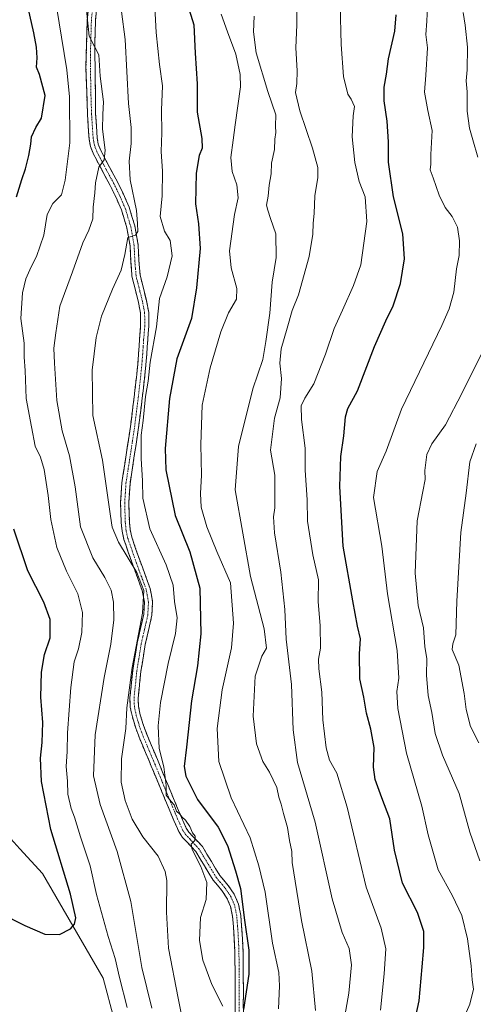
# Model space of a CAD drawing. Units: metres. Extents: x 552993 to 556432, y 4712442 to 4714782.
# Drawn here: x 554291 to 554462, y 4713766 to 4714136 of the extents above; entities that cross this region are included whole.
import ezdxf

# ---------------------------------------------------------------- set-up
doc = ezdxf.new("R2010")
doc.units = ezdxf.units.M
doc.header["$MEASUREMENT"] = 0
doc.linetypes.add('TRAZO_Y_PUNTO', pattern=[1, 0.5, -0.25, 0, -0.25])
doc.linetypes.add('TRAZOSX2', pattern=[1.5, 1, -0.5])
for name, color, linetype, lineweight in [('Arbolado forestal CxS', 92, 'Continuous', 0), ('Camino', 19, 'TRAZOSX2', 0), ('Camino Cxs', 19, 'Continuous', 0), ('Camino eje', 19, 'TRAZO_Y_PUNTO', 0), ('Cultivos herbáceos CxS', 92, 'Continuous', 0), ('Curva de nivel maestra', 36, 'Continuous', 30), ('Curva de nivel normal', 36, 'Continuous', 0)]:
    doc.layers.add(name, color=color, linetype=linetype, lineweight=lineweight)

# ---------------------------------------------------------------- blocks, each defined once
blk = doc.blocks.new('*U150')
at = {"layer": 'Arbolado forestal CxS', "color": 92, "linetype": 'Continuous', "lineweight": 0}
blk.add_polyline3d([(554330.8251, 4713745.2443, 769.6502), (554322.5857, 4713776.1453, 772.0713), (554299.8547, 4713815.4469, 776.9559), (554291.3233, 4713824.7913, 778.5343), (554285.6115, 4713831.0465, 779.3563), (554280.3573, 4713836.8011, 780.1771), (554279.3565, 4713837.8973, 780.3375), (554278.1749, 4713839.1913, 780.6297), (554267.4119, 4713835.3463, 779.7535), (554262.6887, 4713820.6089, 776.7908), (554252.3645, 4713815.4475, 774.9003), (554224.4907, 4713827.8359, 775.3484), (554194.5523, 4713834.0309, 774.4529), (554175.6001, 4713820.2475, 771.0693), (554171.8397, 4713817.5129, 770.3385), (554133.6415, 4713794.8007, 764.5409), (554104.7343, 4713803.0603, 763.3212), (554085.4747, 4713789.6391, 760.062), (554062.3779, 4713764.6879, 755.0574)], dxfattribs=at)
blk = doc.blocks.new('*U156')
at = {"layer": 'Cultivos herbáceos CxS', "color": 92, "linetype": 'Continuous', "lineweight": 0}
blk.add_polyline3d([(554062.3779, 4713764.6879, 755.0574), (554085.4747, 4713789.6391, 760.062), (554104.7343, 4713803.0603, 763.3212), (554133.6415, 4713794.8007, 764.5409), (554171.8397, 4713817.5129, 770.3385), (554175.6001, 4713820.2475, 771.0693), (554194.5523, 4713834.0309, 774.4529), (554224.4907, 4713827.8359, 775.3484), (554252.3645, 4713815.4475, 774.9003), (554262.6887, 4713820.6089, 776.7908), (554267.4119, 4713835.3463, 779.7535), (554278.1749, 4713839.1913, 780.6297), (554279.3565, 4713837.8973, 780.3375), (554280.3573, 4713836.8011, 780.1771), (554285.6115, 4713831.0465, 779.3563), (554291.3233, 4713824.7913, 778.5343), (554299.8547, 4713815.4469, 776.9559), (554322.5857, 4713776.1453, 772.0713), (554330.8251, 4713745.2443, 769.6502)], dxfattribs=at)
blk = doc.blocks.new('*U206')
at = {"layer": 'Curva de nivel normal', "color": 36, "linetype": 'Continuous', "lineweight": 0}
blk.add_polyline3d([(554456.1, 4713756.69, 720), (554460.35, 4713766.44, 720), (554461.66, 4713772.08, 720), (554461.2, 4713775.62, 720), (554460.84, 4713780.87, 720), (554459.49, 4713791.03, 720), (554457.31, 4713799.67, 720), (554453.8, 4713807.08, 720), (554448.43, 4713816.86, 720), (554444.64, 4713830.05, 720), (554442.25, 4713840.78, 720), (554436.53, 4713860.7, 720), (554433.33, 4713877.35, 720), (554432.94, 4713883.77, 720), (554433.68, 4713888.83, 720), (554433.1, 4713899.22, 720), (554429.45, 4713920.46, 720), (554427.27, 4713938.36, 720), (554424.18, 4713956.63, 720), (554425.53, 4713966.4, 720), (554428.92, 4713973.98, 720), (554434.62, 4713989.81, 720), (554449.8, 4714021.2, 720), (554452.61, 4714027.41, 720), (554454.36, 4714033.69, 720), (554455.38, 4714042.38, 720), (554456.35, 4714047.38, 720), (554456.52, 4714052.9, 720), (554455.7, 4714058.08, 720), (554453.73, 4714062.11, 720), (554451.1, 4714065.48, 720), (554448.82, 4714070.01, 720), (554446.6, 4714076.57, 720), (554445.49, 4714079.57, 720), (554445.68, 4714081.65, 720), (554445.73, 4714085.33, 720), (554446.18, 4714094.35, 720), (554444.56, 4714101.84, 720), (554443.32, 4714108.73, 720), (554443.86, 4714115.16, 720), (554444.39, 4714125.32, 720), (554443.81, 4714130.31, 720), (554444.22, 4714135.34, 720), (554444.49, 4714140.82, 720)], dxfattribs=at)
blk = doc.blocks.new('*U213')
at = {"layer": 'Curva de nivel normal', "color": 36, "linetype": 'Continuous', "lineweight": 0}
for points in [[(554464.08, 4713820.29, 715), (554460.37, 4713830.97, 715), (554456.32, 4713845.52, 715), (554450.11, 4713859.84, 715), (554447.31, 4713868.03, 715), (554446.08, 4713875.93, 715), (554444.73, 4713882.27, 715), (554444.1, 4713889.94, 715), (554444.14, 4713896.2, 715), (554443.48, 4713900.53, 715), (554442.88, 4713907.68, 715), (554440.94, 4713916.01, 715), (554439.79, 4713928.15, 715), (554440.53, 4713947.9, 715), (554442.74, 4713958.81, 715), (554443.56, 4713963.34, 715), (554443.44, 4713966.67, 715), (554444.19, 4713972.73, 715), (554446.1, 4713976.79, 715), (554451.21, 4713983.9, 715), (554457.33, 4713995.6, 715), (554465.29, 4714011.76, 715)], [(554463.3, 4714084.33, 715), (554461.48, 4714090.85, 715), (554460.16, 4714095.2, 715), (554459.32, 4714101.65, 715), (554459.32, 4714108.84, 715), (554458.95, 4714112.94, 715), (554459.4, 4714117.04, 715), (554459.43, 4714125.56, 715), (554458.53, 4714133.84, 715), (554457.86, 4714138.68, 715)]]:
    blk.add_polyline3d(points, dxfattribs=at)
blk = doc.blocks.new('*U220')
at = {"layer": 'Curva de nivel normal', "color": 36, "linetype": 'Continuous', "lineweight": 0}
blk.add_polyline3d([(554463.76, 4713864.49, 710), (554460.54, 4713870.7, 710), (554459, 4713877.07, 710), (554458.2, 4713883.01, 710), (554456.26, 4713893.68, 710), (554453.73, 4713899.51, 710), (554453.9, 4713901.7, 710), (554455.08, 4713905.1, 710), (554455.49, 4713917.64, 710), (554457, 4713943.42, 710), (554458.97, 4713958.19, 710), (554460.32, 4713969.98, 710), (554462.71, 4713976.68, 710)], dxfattribs=at)
blk = doc.blocks.new('*U227')
at = {"layer": 'Curva de nivel maestra', "color": 36, "linetype": 'Continuous', "lineweight": 30}
blk.add_polyline3d([(554437.76, 4713751.52, 725), (554441.37, 4713767.65, 725), (554442.41, 4713780.51, 725), (554443.11, 4713787.69, 725), (554443.06, 4713793.74, 725), (554440.68, 4713800.9, 725), (554435.08, 4713811.83, 725), (554432.04, 4713824.27, 725), (554430.3, 4713836.06, 725), (554427.3, 4713843.93, 725), (554424.81, 4713850.81, 725), (554424.2, 4713855.4, 725), (554424.36, 4713862.76, 725), (554423.2, 4713869.61, 725), (554421.47, 4713875.69, 725), (554420.48, 4713881.68, 725), (554419.05, 4713888.58, 725), (554418.85, 4713897.94, 725), (554419.23, 4713903.58, 725), (554418.12, 4713908.3, 725), (554416.38, 4713917.84, 725), (554412.81, 4713938.3, 725), (554411.54, 4713960.74, 725), (554411.89, 4713971.93, 725), (554413.05, 4713979.79, 725), (554413.63, 4713986.88, 725), (554414.57, 4713990.06, 725), (554418.14, 4713996.64, 725), (554424.57, 4714013.22, 725), (554428.75, 4714022.96, 725), (554431.6, 4714028.54, 725), (554434.29, 4714036.96, 725), (554435.77, 4714046.14, 725), (554435.12, 4714055.5, 725), (554431.72, 4714069.44, 725), (554429.82, 4714082.41, 725), (554429.75, 4714090.03, 725), (554429.24, 4714097.83, 725), (554428.12, 4714105.48, 725), (554428.17, 4714110.54, 725), (554429.02, 4714115.43, 725), (554429.83, 4714121.23, 725), (554432.12, 4714131.65, 725), (554432.73, 4714137.74, 725)], dxfattribs=at)

msp = doc.modelspace()

# ---------------------------------------------------------------- linework, layer by layer
at = {"layer": 'Arbolado forestal CxS', "color": 92, "linetype": 'Continuous', "lineweight": 0}
msp.add_polyline3d([(554062.38, 4713764.69, 755.06), (554085.47, 4713789.64, 760.06), (554104.73, 4713803.06, 763.32), (554133.64, 4713794.8, 764.54), (554171.84, 4713817.51, 770.34), (554175.6, 4713820.25, 771.07), (554194.55, 4713834.03, 774.45), (554224.49, 4713827.84, 775.35), (554252.36, 4713815.45, 774.9), (554262.69, 4713820.61, 776.79), (554267.41, 4713835.35, 779.75), (554278.17, 4713839.19, 780.63), (554279.36, 4713837.9, 780.34), (554280.36, 4713836.8, 780.18), (554285.61, 4713831.05, 779.36), (554291.32, 4713824.79, 778.53), (554299.85, 4713815.45, 776.96), (554322.59, 4713776.15, 772.07), (554330.83, 4713745.24, 769.65)], dxfattribs=at)
at = {"layer": 'Camino', "color": 19, "linetype": 'TRAZOSX2', "lineweight": 0}
for points in [[(554372.19, 4713760.48), (554372.18, 4713766.77), (554372.19, 4713773.06), (554372.14, 4713779.51), (554372.06, 4713785.97), (554371.87, 4713790.78), (554371.56, 4713795.58), (554371.22, 4713799.35), (554370.49, 4713803.09), (554369.09, 4713806.28), (554367.13, 4713809.17), (554365.51, 4713811.06), (554363.91, 4713812.96), (554360.63, 4713818.34), (554357.4, 4713823.74), (554354.1, 4713827.27), (554352.42, 4713829.03), (554351.11, 4713831.02), (554349.17, 4713835.33), (554347.34, 4713839.68), (554340.68, 4713855.78), (554338.52, 4713860.9), (554336.35, 4713866.02), (554334.84, 4713870.08), (554333.56, 4713874.26), (554332.8, 4713877.83), (554332.65, 4713881.42), (554333.71, 4713891.72), (554335.4, 4713902), (554336.65, 4713907.41), (554337.83, 4713912.8), (554338.09, 4713917.27), (554337.27, 4713921.66), (554335.49, 4713926.54), (554333.69, 4713931.39), (554332.02, 4713936.1), (554330.41, 4713940.85), (554329.69, 4713944.02), (554329.37, 4713947.25), (554329.14, 4713954.67), (554329.63, 4713962.08), (554331.25, 4713972.66), (554332.86, 4713983.25), (554334.25, 4713994.28), (554335.48, 4714005.33), (554335.91, 4714010.67), (554336.27, 4714016.02), (554336.68, 4714020.88), (554336.64, 4714025.74), (554335.85, 4714029.83), (554334.84, 4714033.86), (554334.12, 4714036.75), (554333.42, 4714039.65), (554332.95, 4714045.3), (554332.7, 4714050.99), (554331.49, 4714057.83), (554329.47, 4714064.5), (554327.43, 4714069.17), (554325.2, 4714073.73), (554323.31, 4714077.25), (554321.42, 4714080.76), (554318.81, 4714085.78), (554317.81, 4714088.38), (554317.31, 4714091.14), (554317, 4714095.8), (554316.7, 4714100.46), (554316.12, 4714118.29), (554316.38, 4714126.94), (554316.63, 4714135.6), (554317.51, 4714144.93)], [(554320.56, 4714144.6), (554319.7, 4714135.41), (554319.45, 4714126.85), (554319.77, 4714100.66), (554320.36, 4714091.51), (554320.78, 4714089.22), (554321.62, 4714087.04), (554324.13, 4714082.2), (554326.02, 4714078.7), (554327.93, 4714075.13), (554330.22, 4714070.46), (554332.36, 4714065.56), (554334.48, 4714058.55), (554335.76, 4714051.33), (554336.02, 4714045.5), (554336.46, 4714040.14), (554337.11, 4714037.48), (554337.82, 4714034.6), (554338.85, 4714030.5), (554339.7, 4714026.05), (554339.76, 4714020.77), (554339.33, 4714015.78), (554338.98, 4714010.45), (554338.54, 4714005.04), (554337.3, 4713993.92), (554335.9, 4713982.83), (554334.29, 4713972.2), (554332.68, 4713961.75), (554332.22, 4713954.62), (554332.44, 4713947.45), (554332.73, 4713944.51), (554333.37, 4713941.69), (554334.92, 4713937.11), (554336.58, 4713932.44), (554338.37, 4713927.6), (554340.25, 4713922.48), (554341.18, 4713917.46), (554340.89, 4713912.38), (554339.64, 4713906.73), (554338.42, 4713901.41), (554336.76, 4713891.31), (554335.73, 4713881.33), (554335.86, 4713878.21), (554336.54, 4713875.03), (554337.75, 4713871.06), (554339.2, 4713867.15), (554343.52, 4713856.96), (554346.85, 4713848.91), (554350.17, 4713840.86), (554351.99, 4713836.55), (554353.81, 4713832.51), (554354.84, 4713830.95), (554356.33, 4713829.38), (554359.86, 4713825.6), (554363.26, 4713819.93), (554366.41, 4713814.76), (554367.85, 4713813.05), (554369.57, 4713811.03), (554371.79, 4713807.77), (554373.44, 4713804.01), (554374.27, 4713799.78), (554374.62, 4713795.82), (554374.93, 4713790.94), (554375.13, 4713786.05), (554375.21, 4713779.54), (554375.26, 4713773.07), (554375.25, 4713766.77), (554375.26, 4713760.54)]]:
    msp.add_lwpolyline(points, dxfattribs=at)
at = {"layer": 'Camino Cxs', "color": 19, "linetype": 'Continuous', "lineweight": 0}
for points in [[(554372.19, 4713763.63, 750.5), (554372.18, 4713766.77, 750.62), (554372.19, 4713769.92, 750.79), (554372.19, 4713773.06, 751), (554372.17, 4713776.29, 751.05), (554372.14, 4713779.51, 751.06), (554372.1, 4713782.74, 751.07), (554372.06, 4713785.97, 751.11), (554371.87, 4713790.78, 751.18), (554371.56, 4713795.58, 751.35), (554371.22, 4713799.35, 751.54), (554370.49, 4713803.09, 751.69), (554369.09, 4713806.28, 751.71), (554367.13, 4713809.17, 751.85), (554365.51, 4713811.06, 752.55), (554363.91, 4713812.96, 753.32), (554362.27, 4713815.65, 753.61), (554360.63, 4713818.34, 753.82), (554359.02, 4713821.04, 754.41), (554357.4, 4713823.74, 754.34), (554354.1, 4713827.27, 755.33), (554352.42, 4713829.03, 755.25), (554351.11, 4713831.02, 755.39), (554349.17, 4713835.33, 755.25), (554347.34, 4713839.68, 754.83), (554345.68, 4713843.71, 755.12), (554344.01, 4713847.73, 755.16), (554342.35, 4713851.76, 755.25), (554340.68, 4713855.78, 755.79), (554339.6, 4713858.34, 756.23), (554338.52, 4713860.9, 756.61), (554337.44, 4713863.46, 756.96), (554336.35, 4713866.02, 757.46), (554334.84, 4713870.08, 758.39), (554333.56, 4713874.26, 759.14), (554332.8, 4713877.83, 759.39), (554332.65, 4713881.42, 759.68), (554333, 4713884.85, 759.87), (554333.36, 4713888.29, 759.98), (554333.71, 4713891.72, 760.34), (554334.27, 4713895.15, 760.31), (554334.84, 4713898.57, 760.08), (554335.4, 4713902, 759.98), (554336.03, 4713904.71, 759.77), (554336.65, 4713907.41, 759.6), (554337.24, 4713910.11, 759.77), (554337.83, 4713912.8, 760.03), (554338.09, 4713917.27, 760.58), (554337.27, 4713921.66, 760.43), (554336.38, 4713924.1, 760.15), (554335.49, 4713926.54, 760.24), (554334.59, 4713928.97, 760.27), (554333.69, 4713931.39, 760.13), (554332.02, 4713936.1, 759.52), (554331.22, 4713938.48, 759.14), (554330.41, 4713940.85, 759.22), (554329.69, 4713944.02, 759.14), (554329.37, 4713947.25, 759.02), (554329.26, 4713950.96, 758.9), (554329.14, 4713954.67, 758.78), (554329.39, 4713958.38, 758.48), (554329.63, 4713962.08, 758.13), (554330.17, 4713965.61, 757.73), (554330.71, 4713969.13, 757.3), (554331.25, 4713972.66, 756.8), (554331.79, 4713976.19, 756.37), (554332.32, 4713979.72, 756.08), (554332.86, 4713983.25, 755.92), (554333.32, 4713986.93, 755.9), (554333.79, 4713990.6, 755.77), (554334.25, 4713994.28, 755.56), (554334.66, 4713997.96, 755.5), (554335.07, 4714001.65, 755.48), (554335.48, 4714005.33, 755.47), (554335.7, 4714008, 755.48), (554335.91, 4714010.67, 755.53), (554336.09, 4714013.35, 755.59), (554336.27, 4714016.02, 755.72), (554336.68, 4714020.88, 755.96), (554336.64, 4714025.74, 756.43), (554335.85, 4714029.83, 757.11), (554334.84, 4714033.86, 757.86), (554334.12, 4714036.75, 758.29), (554333.42, 4714039.65, 758.63), (554333.19, 4714042.48, 758.9), (554332.95, 4714045.3, 759.25), (554332.83, 4714048.15, 759.64), (554332.7, 4714050.99, 759.72), (554332.1, 4714054.41, 759.86), (554331.49, 4714057.83, 760.13), (554330.48, 4714061.17, 760.75), (554329.47, 4714064.5, 761.26), (554328.45, 4714066.84, 761.59), (554327.43, 4714069.17, 761.83), (554326.32, 4714071.45, 762.27), (554325.2, 4714073.73, 762.88), (554323.31, 4714077.25, 763.73), (554321.42, 4714080.76, 764.65), (554320.12, 4714083.27, 765.51), (554318.81, 4714085.78, 766.18), (554317.81, 4714088.38, 766.7), (554317.31, 4714091.14, 766.69), (554317, 4714095.8, 766.54), (554316.7, 4714100.46, 766.65), (554316.56, 4714104.92, 766.89), (554316.41, 4714109.38, 766.85), (554316.27, 4714113.83, 766.24), (554316.12, 4714118.29, 766.2), (554316.25, 4714122.62, 766.23), (554316.38, 4714126.94, 765.33), (554316.51, 4714131.27, 764.87), (554316.63, 4714135.6, 764.94), (554317.07, 4714140.27, 764.66)], [(554320.13, 4714140.01, 764.2), (554319.7, 4714135.41, 764.61), (554319.58, 4714131.13, 764.54), (554319.45, 4714126.85, 764.64), (554319.5, 4714122.49, 765.06), (554319.56, 4714118.12, 765.27), (554319.61, 4714113.76, 765.28), (554319.66, 4714109.39, 765.58), (554319.72, 4714105.03, 766.08), (554319.77, 4714100.66, 766.05), (554320.07, 4714096.09, 765.8), (554320.36, 4714091.51, 765.78), (554320.78, 4714089.22, 765.75), (554321.62, 4714087.04, 765.34), (554322.88, 4714084.62, 764.46), (554324.13, 4714082.2, 763.75), (554326.02, 4714078.7, 763.18), (554327.93, 4714075.13, 761.98), (554329.08, 4714072.8, 761.44), (554330.22, 4714070.46, 761.31), (554331.29, 4714068.01, 761.39), (554332.36, 4714065.56, 760.65), (554333.42, 4714062.06, 760.03), (554334.48, 4714058.55, 759.65), (554335.12, 4714054.94, 759.5), (554335.76, 4714051.33, 759.42), (554335.89, 4714048.42, 759.4), (554336.02, 4714045.5, 759.05), (554336.24, 4714042.82, 758.74), (554336.46, 4714040.14, 758.43), (554337.11, 4714037.48, 757.82), (554337.82, 4714034.6, 757.13), (554338.85, 4714030.5, 756.47), (554339.7, 4714026.05, 755.98), (554339.73, 4714023.41, 755.74), (554339.76, 4714020.77, 755.55), (554339.55, 4714018.28, 755.4), (554339.33, 4714015.78, 755.23), (554339.16, 4714013.12, 755.04), (554338.98, 4714010.45, 754.86), (554338.76, 4714007.75, 754.76), (554338.54, 4714005.04, 754.81), (554338.13, 4714001.33, 754.8), (554337.71, 4713997.63, 754.79), (554337.3, 4713993.92, 754.89), (554336.83, 4713990.22, 755.3), (554336.37, 4713986.53, 755.58), (554335.9, 4713982.83, 755.52), (554335.36, 4713979.29, 755.53), (554334.83, 4713975.74, 755.64), (554334.29, 4713972.2, 755.85), (554333.75, 4713968.72, 756.17), (554333.22, 4713965.23, 756.73), (554332.68, 4713961.75, 757.22), (554332.45, 4713958.19, 757.56), (554332.22, 4713954.62, 757.87), (554332.33, 4713951.04, 758.06), (554332.44, 4713947.45, 758.28), (554332.73, 4713944.51, 758.41), (554333.37, 4713941.69, 758.47), (554334.92, 4713937.11, 758.66), (554336.58, 4713932.44, 758.96), (554337.48, 4713930.02, 758.92), (554338.37, 4713927.6, 759.03), (554339.31, 4713925.04, 759.35), (554340.25, 4713922.48, 759.62), (554340.72, 4713919.97, 759.62), (554341.18, 4713917.46, 759.43), (554341.04, 4713914.92, 759.33), (554340.89, 4713912.38, 759.14), (554340.27, 4713909.56, 758.95), (554339.64, 4713906.73, 758.93), (554339.03, 4713904.07, 758.99), (554338.42, 4713901.41, 758.93), (554337.87, 4713898.04, 758.88), (554337.31, 4713894.68, 758.95), (554336.76, 4713891.31, 759), (554336.42, 4713887.98, 759.04), (554336.07, 4713884.66, 759.2), (554335.73, 4713881.33, 759.06), (554335.86, 4713878.21, 758.72), (554336.54, 4713875.03, 758.37), (554337.75, 4713871.06, 757.44), (554339.2, 4713867.15, 756.67), (554340.64, 4713863.75, 756.16), (554342.08, 4713860.36, 755.5), (554343.52, 4713856.96, 754.81), (554345.19, 4713852.94, 754.61), (554346.85, 4713848.91, 754.63), (554348.51, 4713844.89, 753.92), (554350.17, 4713840.86, 753.92), (554351.99, 4713836.55, 754.43), (554353.81, 4713832.51, 754.63), (554354.84, 4713830.95, 754.63), (554356.33, 4713829.38, 754.68), (554358.1, 4713827.49, 754.09), (554359.86, 4713825.6, 753.51), (554361.56, 4713822.77, 753.29), (554363.26, 4713819.93, 752.77), (554364.84, 4713817.35, 752.66), (554366.41, 4713814.76, 752.21), (554367.85, 4713813.05, 751.75), (554369.57, 4713811.03, 751.44), (554371.79, 4713807.77, 751.29), (554373.44, 4713804.01, 750.35), (554374.27, 4713799.78, 749.87), (554374.62, 4713795.82, 749.88), (554374.93, 4713790.94, 750.18), (554375.13, 4713786.05, 750.55), (554375.17, 4713782.8, 750.71), (554375.21, 4713779.54, 750.6), (554375.24, 4713776.31, 750.42), (554375.26, 4713773.07, 750.21), (554375.26, 4713769.92, 750.05), (554375.25, 4713766.77, 749.91), (554375.26, 4713763.66, 749.79)]]:
    msp.add_polyline3d(points, dxfattribs=at)
at = {"layer": 'Camino eje', "color": 19, "linetype": 'TRAZO_Y_PUNTO', "lineweight": 0}
msp.add_lwpolyline([(554373.73, 4713760.51), (554373.72, 4713766.77), (554373.73, 4713773.07), (554373.68, 4713779.53), (554373.6, 4713786.01), (554373.5, 4713788.46), (554373.4, 4713790.86), (554373.25, 4713793.26), (554373.09, 4713795.7), (554372.92, 4713797.59), (554372.75, 4713799.57), (554372.38, 4713801.44), (554371.97, 4713803.55), (554370.44, 4713807.03), (554369.33, 4713808.66), (554368.35, 4713810.1), (554367.49, 4713811.11), (554366.68, 4713812.06), (554365.16, 4713813.86), (554361.95, 4713819.14), (554360.33, 4713821.84), (554358.63, 4713824.67), (554355.22, 4713828.33), (554354.47, 4713829.11), (554353.63, 4713829.99), (554352.46, 4713831.77), (554350.58, 4713835.94), (554349.67, 4713838.12), (554348.76, 4713840.27), (554347.09, 4713844.3), (554345.43, 4713848.32), (554342.1, 4713856.37), (554341.01, 4713858.94), (554339.93, 4713861.5), (554337.78, 4713866.59), (554337.05, 4713868.54), (554336.3, 4713870.57), (554335.69, 4713872.56), (554335.05, 4713874.65), (554334.33, 4713878.02), (554334.19, 4713881.38), (554335.24, 4713891.52), (554336.91, 4713901.71), (554337.54, 4713904.41), (554338.15, 4713907.07), (554338.74, 4713909.77), (554339.36, 4713912.59), (554339.49, 4713914.83), (554339.64, 4713917.37), (554339.17, 4713919.88), (554338.76, 4713922.07), (554337.82, 4713924.63), (554336.93, 4713927.07), (554336.04, 4713929.49), (554335.14, 4713931.92), (554333.47, 4713936.61), (554331.89, 4713941.27), (554331.21, 4713944.27), (554330.91, 4713947.35), (554330.68, 4713954.65), (554330.93, 4713958.35), (554331.16, 4713961.92), (554331.97, 4713967.21), (554332.77, 4713972.43), (554333.58, 4713977.73), (554334.38, 4713983.04), (554335.78, 4713994.1), (554337.01, 4714005.19), (554337.23, 4714007.89), (554337.45, 4714010.56), (554337.62, 4714013.23), (554337.8, 4714015.9), (554338.01, 4714018.33), (554338.22, 4714020.83), (554338.2, 4714023.26), (554338.17, 4714025.9), (554337.75, 4714028.12), (554337.35, 4714030.17), (554336.33, 4714034.23), (554335.98, 4714035.67), (554335.62, 4714037.12), (554335.29, 4714038.45), (554334.94, 4714039.9), (554334.71, 4714042.72), (554334.49, 4714045.4), (554334.23, 4714051.16), (554332.99, 4714058.19), (554330.92, 4714065.03), (554328.83, 4714069.82), (554327.68, 4714072.15), (554326.57, 4714074.43), (554325.61, 4714076.22), (554324.67, 4714077.98), (554323.72, 4714079.73), (554322.78, 4714081.48), (554321.52, 4714083.9), (554320.22, 4714086.41), (554319.3, 4714088.8), (554319.05, 4714090.18), (554318.84, 4714091.33), (554318.68, 4714093.66), (554318.24, 4714100.56), (554317.95, 4714109.48), (554317.79, 4714122.57), (554317.92, 4714126.9), (554318.17, 4714135.51), (554318.61, 4714140.17)], dxfattribs=at)
at = {"layer": 'Cultivos herbáceos CxS', "color": 92, "linetype": 'Continuous', "lineweight": 0}
msp.add_polyline3d([(554062.38, 4713764.69, 755.06), (554085.47, 4713789.64, 760.06), (554104.73, 4713803.06, 763.32), (554133.64, 4713794.8, 764.54), (554171.84, 4713817.51, 770.34), (554175.6, 4713820.25, 771.07), (554194.55, 4713834.03, 774.45), (554224.49, 4713827.84, 775.35), (554252.36, 4713815.45, 774.9), (554262.69, 4713820.61, 776.79), (554267.41, 4713835.35, 779.75), (554278.17, 4713839.19, 780.63), (554279.36, 4713837.9, 780.34), (554280.36, 4713836.8, 780.18), (554285.61, 4713831.05, 779.36), (554291.32, 4713824.79, 778.53), (554299.85, 4713815.45, 776.96), (554322.59, 4713776.15, 772.07), (554330.83, 4713745.24, 769.65)], dxfattribs=at)
at = {"layer": 'Curva de nivel maestra', "color": 36, "linetype": 'Continuous', "lineweight": 30}
for points in [[(554290.08, 4714069.41, 775), (554292, 4714075.99, 775), (554293.36, 4714079.98, 775), (554294.68, 4714084.96, 775), (554295.42, 4714089.23, 775), (554295.65, 4714092, 775), (554297.32, 4714095.4, 775), (554299.46, 4714099, 775), (554300.84, 4714107.48, 775), (554298.71, 4714115.31, 775), (554297.54, 4714118.15, 775), (554297.78, 4714121.65, 775), (554297.56, 4714125.65, 775), (554296.5, 4714131, 775), (554293.74, 4714143.06, 775)], [(554354.85, 4714139.58, 750), (554356.63, 4714133.98, 750), (554357.17, 4714123.34, 750), (554357.9, 4714111.89, 750), (554357.85, 4714101.2, 750), (554359.7, 4714091.29, 750), (554359.82, 4714087.65, 750), (554358.69, 4714085.01, 750), (554357.58, 4714078.36, 750), (554357.32, 4714066.8, 750), (554358.47, 4714059.27, 750), (554359, 4714049.99, 750), (554357.62, 4714035.28, 750), (554355.81, 4714023.84, 750), (554350.26, 4714008.62, 750), (554347.47, 4713993.8, 750), (554345.92, 4713975.04, 750), (554346.1, 4713967, 750), (554349.69, 4713949.9, 750), (554355.12, 4713936.27, 750), (554358.88, 4713922.52, 750), (554359.27, 4713905.39, 750), (554358.05, 4713893.39, 750), (554355.72, 4713880.26, 750), (554353.9, 4713862.94, 750), (554352.99, 4713855.7, 750), (554353.64, 4713852.07, 750), (554358.03, 4713843.28, 750), (554365.78, 4713832.88, 750), (554369.32, 4713826.04, 750), (554372.26, 4713816.48, 750), (554374.19, 4713809.9, 750), (554375.63, 4713798.02, 750), (554377.34, 4713786.69, 750), (554377.32, 4713777.69, 750), (554375.37, 4713764.49, 750)], [(554283.4, 4713800.8, 775), (554293.19, 4713796.03, 775), (554300.7, 4713792.72, 775), (554306.19, 4713792.65, 775), (554310.32, 4713794.73, 775), (554311.78, 4713796.48, 775), (554312.28, 4713798.87, 775), (554310.33, 4713807.71, 775), (554302.92, 4713832.02, 775), (554299.46, 4713850.02, 775), (554299.08, 4713858.83, 775), (554299.72, 4713864.62, 775), (554299.88, 4713872.1, 775), (554299.23, 4713881.68, 775), (554299.38, 4713891.01, 775), (554300.54, 4713897.68, 775), (554302.72, 4713903.94, 775), (554302.7, 4713910.81, 775), (554300.36, 4713917.37, 775), (554294.3, 4713929.06, 775), (554288.98, 4713944.74, 775)]]:
    msp.add_polyline3d(points, dxfattribs=at)
at = {"layer": 'Curva de nivel normal', "color": 36, "linetype": 'Continuous', "lineweight": 0}
for points in [[(554352.78, 4713758.7, 760), (554350.76, 4713768.68, 760), (554347.08, 4713787.5, 760), (554346.36, 4713800.92, 760), (554346.52, 4713812.91, 760), (554345.88, 4713816.28, 760), (554343.23, 4713821.95, 760), (554337.48, 4713829.2, 760), (554333.49, 4713835.85, 760), (554330.84, 4713842.89, 760), (554329.4, 4713849.79, 760), (554329.46, 4713858.46, 760), (554331.05, 4713869.96, 760), (554331.52, 4713877.6, 760), (554333.46, 4713892.85, 760), (554337.34, 4713913.24, 760), (554337.91, 4713921.7, 760), (554335.19, 4713928.44, 760), (554328.41, 4713939.86, 760), (554326.03, 4713945.42, 760), (554325.29, 4713949.55, 760), (554322.3, 4713970.64, 760), (554318.77, 4713987.32, 760), (554318.46, 4714004.44, 760), (554319.91, 4714016.66, 760), (554322.02, 4714024.66, 760), (554326.15, 4714034.75, 760), (554329.42, 4714041.93, 760), (554330.72, 4714047.79, 760), (554331.88, 4714054.23, 760), (554334.72, 4714055.08, 760), (554335.62, 4714056.48, 760), (554335.44, 4714059.47, 760), (554335.12, 4714064.34, 760), (554332.71, 4714075.88, 760), (554332.32, 4714082.86, 760), (554333.17, 4714089.45, 760), (554333.16, 4714095.44, 760), (554332.14, 4714104.48, 760), (554330.86, 4714128.5, 760), (554328.07, 4714149.66, 760)], [(554331.62, 4713765.2, 770), (554328.7, 4713776.48, 770), (554327.05, 4713783.62, 770), (554324.45, 4713791.83, 770), (554320.12, 4713807.64, 770), (554317.72, 4713818.42, 770), (554314.12, 4713829.27, 770), (554311.84, 4713836.64, 770), (554310.54, 4713839.9, 770), (554309.38, 4713845.26, 770), (554309.19, 4713850.1, 770), (554308.75, 4713855.7, 770), (554309.08, 4713861.26, 770), (554309.14, 4713868.33, 770), (554310.39, 4713885.26, 770), (554311.76, 4713894.95, 770), (554313.29, 4713899.77, 770), (554314.62, 4713905.95, 770), (554314.82, 4713913.41, 770), (554313.08, 4713920.49, 770), (554308.86, 4713928.9, 770), (554305.19, 4713937.88, 770), (554302.98, 4713948.34, 770), (554301.95, 4713957.31, 770), (554300.39, 4713967.09, 770), (554299.05, 4713971.77, 770), (554297.11, 4713975.81, 770), (554295.68, 4713983.06, 770), (554293.71, 4713993.78, 770), (554293.3, 4714004.22, 770), (554292.9, 4714009.22, 770), (554292.86, 4714014.57, 770), (554291.69, 4714023.82, 770), (554292.25, 4714033.41, 770), (554293.52, 4714038.61, 770), (554295.52, 4714043.16, 770), (554297.6, 4714047.09, 770), (554300.3, 4714055.01, 770), (554301.61, 4714062.78, 770), (554303.7, 4714066.88, 770), (554306.9, 4714070.14, 770), (554308.3, 4714075.65, 770), (554310.06, 4714089.75, 770), (554309.91, 4714106.91, 770), (554308.96, 4714117.08, 770), (554304.07, 4714147.11, 770)], [(554340.9, 4713764.97, 765), (554337.11, 4713780.17, 765), (554332.94, 4713805, 765), (554327.82, 4713823.7, 765), (554321.42, 4713841.41, 765), (554318.91, 4713852.18, 765), (554319.58, 4713867.55, 765), (554322.97, 4713889, 765), (554325.53, 4713901.59, 765), (554326.6, 4713910.67, 765), (554326.51, 4713917.26, 765), (554325.58, 4713921.76, 765), (554323.28, 4713926.58, 765), (554318.75, 4713933.95, 765), (554314.06, 4713945.58, 765), (554312.13, 4713960.64, 765), (554310.01, 4713972.21, 765), (554307.2, 4713981.62, 765), (554305.21, 4713992.95, 765), (554304.36, 4714007.07, 765), (554304.06, 4714012.64, 765), (554304.81, 4714018.43, 765), (554306.35, 4714028.43, 765), (554311.04, 4714041.35, 765), (554315.01, 4714052.16, 765), (554317.26, 4714056.97, 765), (554318.68, 4714061.22, 765), (554318.9, 4714065.54, 765), (554319.43, 4714070.9, 765), (554319.66, 4714074.7, 765), (554321, 4714080.57, 765), (554322.96, 4714083.28, 765), (554323.4, 4714086.89, 765), (554322.4, 4714094.82, 765), (554322.42, 4714100.32, 765), (554322.72, 4714105.1, 765), (554321.42, 4714114.78, 765), (554320.93, 4714122.69, 765), (554319.3, 4714125.88, 765), (554317.37, 4714129.77, 765), (554315.84, 4714144.51, 765)], [(554367.59, 4713765.7, 755), (554363.48, 4713773.84, 755), (554360.08, 4713783.02, 755), (554358.83, 4713790.36, 755), (554359.19, 4713799.02, 755), (554361.27, 4713805.79, 755), (554361.5, 4713812.08, 755), (554359.31, 4713818.12, 755), (554355.98, 4713824.48, 755), (554355.62, 4713826.53, 755), (554356.98, 4713827.83, 755), (554357.14, 4713829.53, 755), (554356.16, 4713830.78, 755), (554355.13, 4713833.08, 755), (554353.56, 4713835.51, 755), (554352.23, 4713836.62, 755), (554351.34, 4713837.74, 755), (554350.12, 4713838.84, 755), (554349.22, 4713841.28, 755), (554348.12, 4713842.51, 755), (554346.32, 4713844.84, 755), (554346.27, 4713848.52, 755), (554345.35, 4713855.53, 755), (554343.67, 4713862.38, 755), (554343.26, 4713870.91, 755), (554344.16, 4713879.62, 755), (554347.04, 4713894.35, 755), (554349.8, 4713905.52, 755), (554350.4, 4713911.45, 755), (554349.45, 4713917.52, 755), (554348.86, 4713923.66, 755), (554346.22, 4713931.28, 755), (554340.11, 4713944.86, 755), (554337.47, 4713956.36, 755), (554337.39, 4713962.81, 755), (554336.92, 4713971.29, 755), (554336.93, 4713979.97, 755), (554337.68, 4713985.52, 755), (554338.56, 4713994.46, 755), (554339.46, 4714000.24, 755), (554340.2, 4714007.39, 755), (554342.65, 4714020.67, 755), (554343.77, 4714031.27, 755), (554346.64, 4714039.41, 755), (554348.46, 4714047.26, 755), (554347.71, 4714053.06, 755), (554345.67, 4714056.6, 755), (554343.97, 4714062, 755), (554344.72, 4714069.81, 755), (554344.83, 4714079.07, 755), (554344.37, 4714086.44, 755), (554344.61, 4714093.48, 755), (554344.47, 4714101.92, 755), (554344.93, 4714111.05, 755), (554343.82, 4714119.15, 755), (554342.48, 4714131.08, 755), (554341.7, 4714145.39, 755)], [(554413.33, 4713762.11, 735), (554414.93, 4713770.55, 735), (554415.89, 4713781.26, 735), (554414.96, 4713787.34, 735), (554412.33, 4713793.31, 735), (554408.62, 4713806.02, 735), (554402.18, 4713834.73, 735), (554395.63, 4713857.19, 735), (554393.94, 4713869.46, 735), (554393.4, 4713886.36, 735), (554391.36, 4713903.42, 735), (554390.79, 4713914.52, 735), (554389.35, 4713928.54, 735), (554386.97, 4713943.4, 735), (554386.57, 4713949.34, 735), (554387.03, 4713952.67, 735), (554387.04, 4713959.08, 735), (554387.06, 4713964.97, 735), (554385.5, 4713974.41, 735), (554386.95, 4713986.34, 735), (554389.09, 4713994, 735), (554389.56, 4714001.24, 735), (554388.96, 4714006.96, 735), (554389.44, 4714012.35, 735), (554391.72, 4714020.11, 735), (554393.55, 4714026.8, 735), (554395.98, 4714032.65, 735), (554399.96, 4714047, 735), (554401.39, 4714055.44, 735), (554401.44, 4714059.52, 735), (554401.9, 4714063.21, 735), (554402.07, 4714069.8, 735), (554403.2, 4714076.69, 735), (554403.27, 4714080.47, 735), (554401.22, 4714087.74, 735), (554396.51, 4714101.74, 735), (554394.85, 4714108.55, 735), (554395.36, 4714111.98, 735), (554395.48, 4714116.68, 735), (554394.96, 4714125.32, 735), (554395.3, 4714133.98, 735), (554395.31, 4714142.65, 735)], [(554426.76, 4713764.14, 730), (554428.12, 4713777.82, 730), (554428.81, 4713787.21, 730), (554426.98, 4713794.94, 730), (554421.44, 4713810.42, 730), (554414.26, 4713840.38, 730), (554410.34, 4713853.15, 730), (554407.66, 4713858.07, 730), (554406.33, 4713862.6, 730), (554405.14, 4713873.19, 730), (554404.78, 4713883.59, 730), (554403.58, 4713892.3, 730), (554403.49, 4713895.88, 730), (554404.28, 4713900, 730), (554404.07, 4713908.52, 730), (554403.35, 4713917.5, 730), (554403.48, 4713925.69, 730), (554401.36, 4713935.04, 730), (554399.3, 4713947.76, 730), (554399.28, 4713955.76, 730), (554398.47, 4713966.9, 730), (554398.43, 4713975.12, 730), (554397.05, 4713985.92, 730), (554396.96, 4713991.02, 730), (554398.3, 4713993.92, 730), (554401.71, 4713999.22, 730), (554406.18, 4714010.41, 730), (554409.32, 4714020.08, 730), (554412.49, 4714026.88, 730), (554416.61, 4714036.17, 730), (554419.42, 4714043.86, 730), (554421.64, 4714060.17, 730), (554421.08, 4714069.38, 730), (554418.82, 4714075.22, 730), (554417.08, 4714082.32, 730), (554416.2, 4714091.94, 730), (554416.49, 4714099.85, 730), (554416.98, 4714103.34, 730), (554415.79, 4714106.15, 730), (554414.54, 4714107.99, 730), (554412.9, 4714114.54, 730), (554411.98, 4714126.65, 730), (554411.66, 4714141.32, 730)], [(554388.42, 4713764.7, 745), (554388.87, 4713773.33, 745), (554388.53, 4713778.36, 745), (554386.22, 4713789.28, 745), (554383.4, 4713808.52, 745), (554381.04, 4713818.36, 745), (554377.82, 4713828.82, 745), (554370.74, 4713843.86, 745), (554366.07, 4713857.46, 745), (554365.47, 4713869.94, 745), (554367.32, 4713884.38, 745), (554370.83, 4713900.23, 745), (554371.55, 4713909.4, 745), (554370.39, 4713924.59, 745), (554365.35, 4713936.32, 745), (554361.53, 4713945.6, 745), (554359.43, 4713953.01, 745), (554359.1, 4713958.1, 745), (554359.58, 4713965.04, 745), (554359.26, 4713976.43, 745), (554359.79, 4713991.19, 745), (554362.78, 4714005.29, 745), (554366.84, 4714018.8, 745), (554369.64, 4714025.9, 745), (554372.67, 4714031.04, 745), (554372.87, 4714035.07, 745), (554370.67, 4714042.74, 745), (554370.08, 4714049.23, 745), (554371.91, 4714062.8, 745), (554373.27, 4714069.03, 745), (554372.76, 4714073.9, 745), (554371.05, 4714078.98, 745), (554370.52, 4714084.23, 745), (554371.45, 4714090.68, 745), (554372.18, 4714096.45, 745), (554374.24, 4714110.68, 745), (554374.1, 4714115.34, 745), (554372.46, 4714122.98, 745), (554369.26, 4714131.34, 745), (554366.95, 4714138.04, 745)], [(554402.38, 4713764.13, 740), (554401.04, 4713778.78, 740), (554397.13, 4713797.86, 740), (554393.66, 4713819.66, 740), (554393.42, 4713823.71, 740), (554392.65, 4713827.84, 740), (554391.9, 4713832.77, 740), (554390.35, 4713838.03, 740), (554389.49, 4713841.49, 740), (554388.57, 4713844.14, 740), (554387.86, 4713847.81, 740), (554385.11, 4713853.48, 740), (554382.63, 4713857.56, 740), (554380.14, 4713864.12, 740), (554378.9, 4713874.53, 740), (554379.66, 4713889.56, 740), (554382.17, 4713897.01, 740), (554383.92, 4713900.01, 740), (554383.11, 4713907.26, 740), (554377.89, 4713926.99, 740), (554372.19, 4713959.48, 740), (554373.39, 4713975.76, 740), (554378.77, 4713997.43, 740), (554382.54, 4714008.4, 740), (554383.76, 4714015.09, 740), (554385.2, 4714025.76, 740), (554386.09, 4714037.42, 740), (554387.62, 4714046.66, 740), (554387.5, 4714055.58, 740), (554385.44, 4714061.3, 740), (554384.4, 4714064.47, 740), (554383.92, 4714066.36, 740), (554384.63, 4714069.7, 740), (554385.02, 4714073.77, 740), (554385.72, 4714078.13, 740), (554385.88, 4714082.1, 740), (554386.92, 4714087.24, 740), (554387.08, 4714091.02, 740), (554387.51, 4714093.58, 740), (554387.33, 4714095.98, 740), (554387.42, 4714100.23, 740), (554384.4, 4714108.96, 740), (554380.04, 4714123.48, 740), (554379.03, 4714131.34, 740), (554379.34, 4714137.24, 740)]]:
    msp.add_polyline3d(points, dxfattribs=at)

# ---------------------------------------------------------------- block references
at = {"layer": 'Arbolado forestal CxS', "color": 92, "linetype": 'Continuous', "lineweight": 0}
msp.add_blockref('*U150', (0, 0), dxfattribs=at)
at = {"layer": 'Cultivos herbáceos CxS', "color": 92, "linetype": 'Continuous', "lineweight": 0}
msp.add_blockref('*U156', (0, 0), dxfattribs=at)
at = {"layer": 'Curva de nivel maestra', "color": 36, "linetype": 'Continuous', "lineweight": 30}
msp.add_blockref('*U227', (0, 0), dxfattribs=at)
at = {"layer": 'Curva de nivel normal', "color": 36, "linetype": 'Continuous', "lineweight": 0}
for name in ['*U206', '*U213', '*U220']:
    msp.add_blockref(name, (0, 0), dxfattribs=at)

doc.saveas('drawing.dxf')
